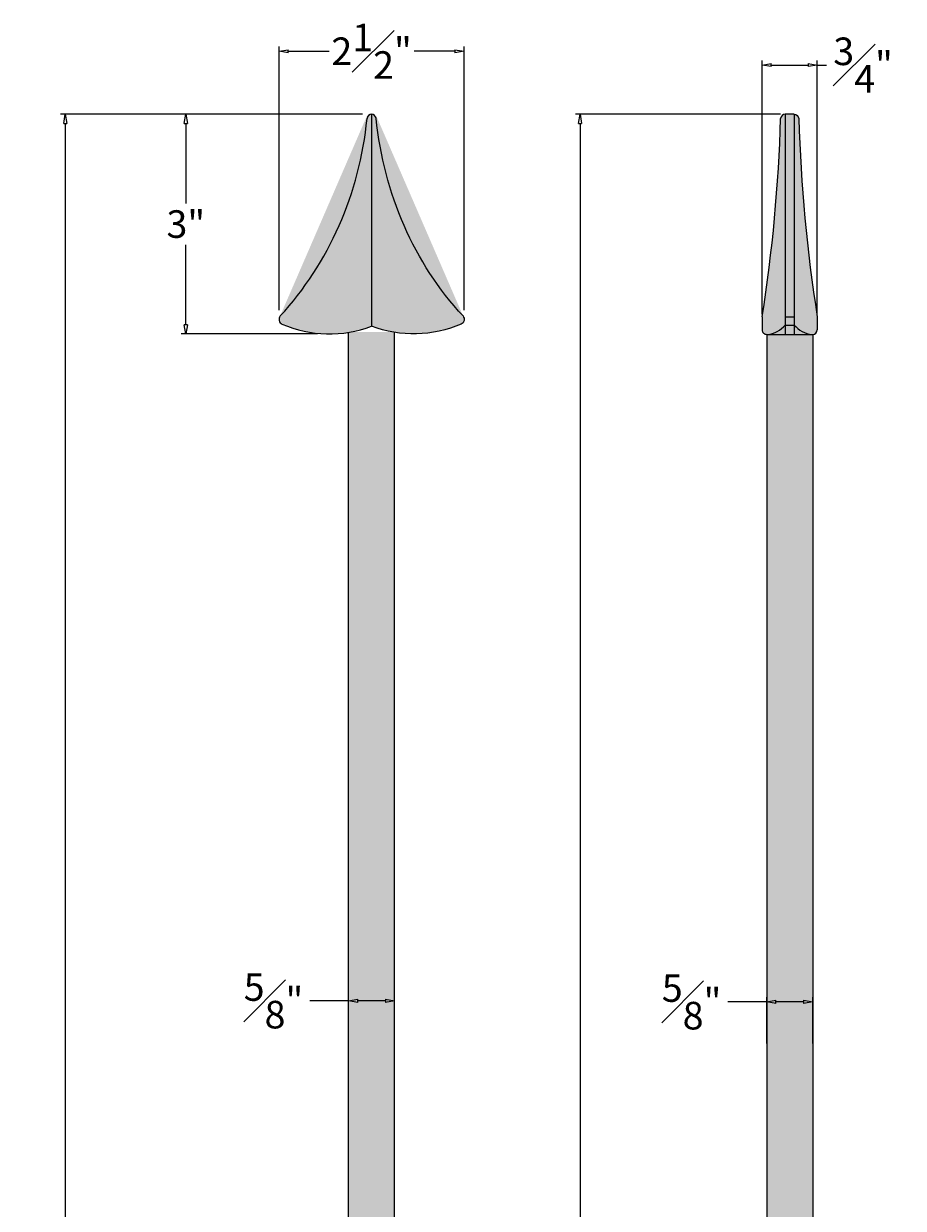
# Model space of a CAD drawing. Units: inches. Extents: x -4.7 to 7.2, y 0 to 32.2.
# Drawn here: x -4.7 to 7.2, y 16.1 to 32.2 of the extents above; entities that cross this region are included whole.
import ezdxf

# ---------------------------------------------------------------- set-up
doc = ezdxf.new("R2010")
doc.units = ezdxf.units.IN
doc.header["$MEASUREMENT"] = 0
doc.layers.get('0').update_dxf_attribs({"lineweight": 9})
doc.layers.get('Defpoints').update_dxf_attribs({"lineweight": 9})
doc.layers.add('_Main Draw', color=7, linetype='Continuous')
doc.layers.add('Dims-CallOuts', color=7, linetype='Continuous', lineweight=9)
doc.layers.add('Thick Drawing', color=253, linetype='Continuous', lineweight=30)
doc.styles.get("Standard").update_dxf_attribs({"font": 'ARIAL.TTF', "height": 0.375})
doc.dimstyles.new('Bruce1', dxfattribs={"dimtxt": 0.125, "dimasz": 0.125, "dimexe": 0.0625, "dimexo": 0.125, "dimgap": 0.09, "dimtad": 0, "dimtih": 1, "dimtoh": 1, "dimdec": 4, "dimzin": 0, "dimdsep": 46, "dimlunit": 4, "dimtxsty": 'Standard', "dimblk": 'CLOSEDBLANK', "dimcen": 0.09, "dimadec": 0, "dimazin": 0, "dimtfac": 1, "dimtdec": 4, "dimtofl": 0, "dimtmove": 0, "dimatfit": 3, "dimldrblk": 'CLOSEDBLANK', "dimfxl": 0, "dimfrac": 1, "dimtolj": 1, "dimtzin": 0, "dimarcsym": 0})

# ---------------------------------------------------------------- blocks, each defined once
blk = doc.blocks.new('_ClosedBlank')
at = {"color": 0, "linetype": 'ByBlock', "lineweight": -2}
for p, q in [((-1, 0.1666666666666667), (0, 0)), ((-1, 0.1666666666666667), (-1, -0.1666666666666667)), ((0, 0), (-1, -0.1666666666666667))]:
    blk.add_line(p, q, dxfattribs=at)
blk = doc.blocks.new('*D7')
at = {"layer": 'Defpoints', "color": 0}
for p in [(-4.167776491168078, 30.99875846216638), (1.038542585263258e-10, 30.99875846216638), (-0.3125, -3.552713678800501e-15)]:
    blk.add_point(p, dxfattribs=at)
at = {"layer": 'Dims-CallOuts', "color": 0, "lineweight": -2}
for p, q in [((-0.1249999998961457, 30.99875846216638), (-4.230276491168078, 30.99875846216638)), ((-4.167776491168078, 30.87375846216638), (-4.167776491168081, 15.77764662535331)), ((-4.167776491168085, 0.1249999999999975), (-4.167776491168081, 15.22111183681307)), ((-0.4375, -3.517304313473482e-15), (-4.230276491168085, -2.442905846437489e-15))]:
    blk.add_line(p, q, dxfattribs=at)
at = {"layer": 'Dims-CallOuts', "color": 0, "lineweight": -2, "xscale": 0.125, "yscale": 0.125, "zscale": 0.125}
for p, rotation in [((-4.167776491168078, 30.99875846216638), 90), ((-4.167776491168085, -2.460610529100999e-15), 270)]:
    blk.add_blockref('_ClosedBlank', p, dxfattribs=dict(at, rotation=rotation))
at = {"layer": 'Dims-CallOuts', "color": 0, "insert": (-4.167776491168084, 15.49937923108319), "char_height": 0.375, "attachment_point": 5}
blk.add_mtext('\\A1;2\'-7"', dxfattribs=at)
blk = doc.blocks.new('*D8')
at = {"layer": 'Defpoints', "color": 0}
for p in [(-2.527573062893111, 31), (1.038134432368548e-10, 31), (-0.6123642745297752, 28.01117014972158)]:
    blk.add_point(p, dxfattribs=at)
at = {"layer": 'Dims-CallOuts', "color": 0, "lineweight": -2}
for p, q in [((-0.1249999998961866, 31), (-2.590073062893111, 31)), ((-2.527573062893111, 30.875), (-2.527573062893111, 29.78717784430144)), ((-2.527573062893112, 28.13617014972158), (-2.527573062893111, 29.22399230542014)), ((-0.7373642745297752, 28.01117014972158), (-2.590073062893112, 28.01117014972158))]:
    blk.add_line(p, q, dxfattribs=at)
at = {"layer": 'Dims-CallOuts', "color": 0, "lineweight": -2, "xscale": 0.125, "yscale": 0.125, "zscale": 0.125}
for p, rotation in [((-2.527573062893111, 31), 90), ((-2.527573062893112, 28.01117014972158), 270)]:
    blk.add_blockref('_ClosedBlank', p, dxfattribs=dict(at, rotation=rotation))
at = {"layer": 'Dims-CallOuts', "color": 0, "insert": (-2.527573062893116, 29.50558507486079), "char_height": 0.375, "attachment_point": 5}
blk.add_mtext('\\A1;3"', dxfattribs=at)
blk = doc.blocks.new('*D9')
at = {"layer": 'Defpoints', "color": 0}
for p in [(1.258677050263004, 31.85673511539839), (-1.258677050263003, 28.20949262900727), (1.258677050263004, 28.20949262900727)]:
    blk.add_point(p, dxfattribs=at)
at = {"layer": 'Dims-CallOuts', "color": 0, "lineweight": -2}
for p, q in [((-1.258677050263003, 28.33449262900727), (-1.258677050263003, 31.91923511539839)), ((1.258677050263004, 28.33449262900727), (1.258677050263004, 31.91923511539839)), ((-1.133677050263003, 31.85673511539839), (-0.5769969304229191, 31.85673511539839)), ((1.133677050263004, 31.85673511539839), (0.57699693042292, 31.85673511539839))]:
    blk.add_line(p, q, dxfattribs=at)
at = {"layer": 'Dims-CallOuts', "color": 0, "lineweight": -2, "xscale": 0.125, "yscale": 0.125, "zscale": 0.125, "rotation": 180}
blk.add_blockref('_ClosedBlank', (-1.258677050263003, 31.85673511539839), dxfattribs=at)
at = {"layer": 'Dims-CallOuts', "color": 0, "lineweight": -2, "xscale": 0.125, "yscale": 0.125, "zscale": 0.125}
blk.add_blockref('_ClosedBlank', (1.258677050263004, 31.85673511539839), dxfattribs=at)
at = {"layer": 'Dims-CallOuts', "color": 0, "insert": (4.440892098500626e-16, 31.85673511539839), "char_height": 0.375, "attachment_point": 5}
blk.add_mtext('\\A1;2{\\H1.000000x;\\S1#2;}"', dxfattribs=at)
blk = doc.blocks.new('*D10')
at = {"layer": 'Defpoints', "color": 0}
for p in [(-0.3124999999999999, 18.93828571091208), (-0.3125, 18.24642976625424), (0.3124999999999999, 18.24642976625424)]:
    blk.add_point(p, dxfattribs=at)
at = {"layer": 'Dims-CallOuts', "color": 0, "lineweight": -2}
for p, q in [((-0.3124999999999999, 18.93828571091208), (-0.841106753069577, 18.93828571091208)), ((-0.3125, 18.37142976625424), (-0.3124999999999999, 19.00078571091208)), ((0.1875, 18.93828571091208), (-0.1874999999999999, 18.93828571091208)), ((0.3124999999999999, 18.37142976625424), (0.3125, 19.00078571091208))]:
    blk.add_line(p, q, dxfattribs=at)
at = {"layer": 'Dims-CallOuts', "color": 0, "lineweight": -2, "xscale": 0.125, "yscale": 0.125, "zscale": 0.125, "rotation": 180}
blk.add_blockref('_ClosedBlank', (-0.3124999999999999, 18.93828571091208), dxfattribs=at)
at = {"layer": 'Dims-CallOuts', "color": 0, "lineweight": -2, "xscale": 0.125, "yscale": 0.125, "zscale": 0.125}
blk.add_blockref('_ClosedBlank', (0.3125, 18.93828571091208), dxfattribs=at)
at = {"layer": 'Dims-CallOuts', "color": 0, "insert": (-1.334713506139154, 18.93828571091208), "char_height": 0.375, "attachment_point": 5}
blk.add_mtext('\\A1;{\\H1.000000x;\\S5#8;}"', dxfattribs=at)
blk = doc.blocks.new('*D11')
at = {"layer": 'Defpoints', "color": 0}
for p in [(5.375000000046912, 18.92444177875445), (5.375000000046912, 18.23258583409661), (6.000000000046912, 18.23258583409661)]:
    blk.add_point(p, dxfattribs=at)
at = {"layer": 'Dims-CallOuts', "color": 0, "lineweight": -2}
for p, q in [((5.375000000046912, 18.92444177875445), (4.846393246977335, 18.92444177875445)), ((5.375000000046912, 18.35758583409661), (5.375000000046912, 18.98694177875445)), ((5.875000000046912, 18.92444177875445), (5.500000000046912, 18.92444177875445)), ((6.000000000046912, 18.35758583409661), (6.000000000046912, 18.98694177875445))]:
    blk.add_line(p, q, dxfattribs=at)
at = {"layer": 'Dims-CallOuts', "color": 0, "lineweight": -2, "xscale": 0.125, "yscale": 0.125, "zscale": 0.125, "rotation": 180}
blk.add_blockref('_ClosedBlank', (5.375000000046912, 18.92444177875445), dxfattribs=at)
at = {"layer": 'Dims-CallOuts', "color": 0, "lineweight": -2, "xscale": 0.125, "yscale": 0.125, "zscale": 0.125}
blk.add_blockref('_ClosedBlank', (6.000000000046912, 18.92444177875445), dxfattribs=at)
at = {"layer": 'Dims-CallOuts', "color": 0, "insert": (4.352786493907757, 18.92444177875445), "char_height": 0.375, "attachment_point": 5}
blk.add_mtext('\\A1;{\\H1.000000x;\\S5#8;}"', dxfattribs=at)
blk = doc.blocks.new('*D12')
at = {"layer": 'Defpoints', "color": 0}
for p in [(2.835283278242847, 30.99875846214733), (5.687500000103855, 30.99875846214733), (5.375000000000001, -1.905830275648471e-11)]:
    blk.add_point(p, dxfattribs=at)
at = {"layer": 'Dims-CallOuts', "color": 0, "lineweight": -2}
for p, q in [((5.562500000103855, 30.99875846214733), (2.772783278242847, 30.99875846214733)), ((2.835283278242847, 30.87375846214733), (2.835283278242843, 15.77764662533426)), ((2.83528327824284, 0.1249999999809424), (2.835283278242843, 15.22111183679401)), ((5.250000000000001, -1.905826734711938e-11), (2.77278327824284, -1.905756561374422e-11))]:
    blk.add_line(p, q, dxfattribs=at)
at = {"layer": 'Dims-CallOuts', "color": 0, "lineweight": -2, "xscale": 0.125, "yscale": 0.125, "zscale": 0.125}
for p, rotation in [((2.835283278242847, 30.99875846214733), 90), ((2.83528327824284, -1.905758331842689e-11), 270)]:
    blk.add_blockref('_ClosedBlank', p, dxfattribs=dict(at, rotation=rotation))
at = {"layer": 'Dims-CallOuts', "color": 0, "insert": (2.835283278242841, 15.49937923106413), "char_height": 0.375, "attachment_point": 5}
blk.add_mtext('\\A1;2\'-7"', dxfattribs=at)
blk = doc.blocks.new('*D13')
at = {"layer": 'Defpoints', "color": 0}
for p in [(6.062500000094325, 31.66831335966213), (5.312500000094326, 28.15463683178191), (6.062500000094325, 28.1546368317794)]:
    blk.add_point(p, dxfattribs=at)
at = {"layer": 'Dims-CallOuts', "color": 0, "lineweight": -2}
for p, q in [((5.312500000094326, 28.27963683178191), (5.312500000094326, 31.73081335966213)), ((5.437500000094326, 31.66831335966213), (5.937500000094325, 31.66831335966213)), ((6.062500000094325, 28.2796368317794), (6.062500000094325, 31.73081335966213)), ((6.062500000094325, 31.66831335966213), (6.187500000094325, 31.66831335966213))]:
    blk.add_line(p, q, dxfattribs=at)
at = {"layer": 'Dims-CallOuts', "color": 0, "lineweight": -2, "xscale": 0.125, "yscale": 0.125, "zscale": 0.125, "rotation": 180}
blk.add_blockref('_ClosedBlank', (5.312500000094326, 31.66831335966213), dxfattribs=at)
at = {"layer": 'Dims-CallOuts', "color": 0, "lineweight": -2, "xscale": 0.125, "yscale": 0.125, "zscale": 0.125}
blk.add_blockref('_ClosedBlank', (6.062500000094325, 31.66831335966213), dxfattribs=at)
at = {"layer": 'Dims-CallOuts', "color": 0, "insert": (6.685711118784639, 31.66831335966213), "char_height": 0.375, "attachment_point": 5}
blk.add_mtext('\\A1;{\\H1.000000x;\\S3#4;}"', dxfattribs=at)

msp = doc.modelspace()

# ---------------------------------------------------------------- hatches: boundary and pattern name
at = {"layer": 'Thick Drawing'}
h = msp.add_hatch(color=256, dxfattribs=at)
edge = h.paths.add_edge_path()
edge.add_ellipse((1.038542585263258e-10, 30.92993697142901), major_axis=(0, 0.07006302857099021), ratio=0.8974358750056207, start_angle=-79.3239953371176, end_angle=79.32399533711757)
edge.add_ellipse((-4.007627068040976, 31.43049891566971), major_axis=(9.842793638025351e-15, 4.423744059184732), ratio=0.8974358750056112, start_angle=224.1262000046333, end_angle=263.6720368829723, ccw=False)
edge.add_ellipse((-1.195799974911853, 28.20949262900726), major_axis=(9.55587647823375e-15, 0.07006302857099067), ratio=0.8974358750056141, start_angle=49.38685192481113, end_angle=158.0482971460093)
edge.add_ellipse((-0.5751479921452218, 30.00331122515825), major_axis=(2.686947893064663e-15, 1.992572656119019), ratio=0.8974358750056096, start_angle=158.8859706884478, end_angle=188.4460401226684)
edge.add_ellipse((-0.5751479921452218, 30.00331122515825), major_axis=(2.686947893064663e-15, 1.992572656119019), ratio=0.8974358750056096, start_angle=188.4460401226684, end_angle=198.7617739384979)
edge.add_line((1.038535923925111e-10, 28.11661579889727), (1.038542587215329e-10, 30.99960305933381))
h = msp.add_hatch(color=256, dxfattribs=at)
edge = h.paths.add_edge_path()
edge.add_ellipse((4.007627068040978, 31.43049891566971), major_axis=(-8.217590113256872e-15, 4.423744059184732), ratio=0.8974358750056115, start_angle=96.3279631170277, end_angle=135.8737999953667, ccw=False)
edge.add_ellipse((1.038542585263258e-10, 30.92993697142901), major_axis=(0, 0.07006302857099021), ratio=0.8974358750056207, start_angle=-79.3239953371176, end_angle=79.32399533711757)
edge.add_line((1.038542587215329e-10, 30.99960305933381), (1.038535923925111e-10, 28.11661579882633))
edge.add_ellipse((0.5751479921452227, 30.00331122515825), major_axis=(-1.954912752523842e-15, 1.992572656119019), ratio=0.8974358750056101, start_angle=161.2382260615021, end_angle=171.5539598773316)
edge.add_ellipse((0.5751479921452227, 30.00331122515825), major_axis=(-1.954912752523842e-15, 1.992572656119019), ratio=0.8974358750056101, start_angle=171.5539598773316, end_angle=201.1140293115521)
edge.add_ellipse((1.195799974911853, 28.20949262900726), major_axis=(-9.530136589246932e-15, 0.07006302857099067), ratio=0.8974358750056144, start_angle=201.9517028539906, end_angle=310.6131480751889)
h = msp.add_hatch(color=256, dxfattribs=at)
edge = h.paths.add_edge_path()
edge.add_ellipse((5.625000000103896, 30.92869543357529), major_axis=(0, 0.07006302857099021), ratio=0.8974358750056207, start_angle=0, end_angle=79.32399533711757)
edge.add_arc((-15.4115852307839, 31.52820427226824), 20.98299564010517, 350.98997035955364, 358.3982252951871, ccw=False)
edge.add_line((5.312500000094621, 28.24211276776698), (5.312500000094034, 28.06716089579685))
edge.add_arc((5.375000000094034, 28.06716089579664), 0.06250000000000006, 179.9999999998078, 269.9999999999992)
edge.add_line((5.375000000094033, 28.00466089579664), (5.387204142999447, 28.00466089579664))
edge.add_arc((5.349852071546621, 28.36051056022991), 0.3578046407176542, 275.9921590540953, 320.2632125134524)
edge.add_line((5.625000000103855, 28.1317797614079), (5.625000000103855, 30.99875846214628))
h.paths.add_polyline_path([(5.750000000103855, 30.99875846214628), (5.625000000103855, 30.99875846214628), (5.625000000103855, 28.24211276776697), (5.750000000103855, 28.24211276776697)])
edge = h.paths.add_edge_path()
edge.add_ellipse((5.750000000103814, 30.92869543357529), major_axis=(0, 0.07006302857099021), ratio=0.8974358750056205, start_angle=280.6760046628825, end_angle=360)
edge.add_line((5.750000000103855, 30.99875846214628), (5.750000000103855, 28.13177976140791))
edge.add_arc((6.025147928657988, 28.36051056022816), 0.3578046407141485, 219.7367874866488, 264.0078409485819)
edge.add_line((5.987795857222155, 28.00466089579663), (6.000000000094031, 28.00466089579663))
edge.add_arc((6.000000000094032, 28.06716089579663), 0.06249999999999965, 269.9999999999992, 359.9999999998079)
edge.add_line((6.062500000094032, 28.06716089579642), (6.062500000094618, 28.24211276784034))
edge.add_arc((26.78658523099308, 31.52820427221588), 20.98299564010518, 181.6017747046698, 189.0100296400988, ccw=False)
h = msp.add_hatch(color=256, dxfattribs=at)
h.paths.add_polyline_path([(5.625000000103855, 28.13177976140791, -0.1956079723234589), (5.387204142999446, 28.00466089579664), (5.625000000103855, 28.00466089579663)])
h.paths.add_polyline_path([(5.750000000103855, 28.13177976140791), (5.625000000103855, 28.13177976140791), (5.625000000103855, 28.00466089579663), (5.750000000103856, 28.00466089579664)])
h.paths.add_polyline_path([(5.750000000103855, 28.1317797614079), (5.750000000103855, 28.00466089579663), (5.987795857222153, 28.00466089579663, -0.1956079723351234)])
h.paths.add_polyline_path([(5.750000000103855, 28.24211276776698), (5.625000000103855, 28.24211276776697), (5.625000000103856, 28.13177976140791), (5.750000000103856, 28.13177976140791)])
h = msp.add_hatch(color=256, dxfattribs=at)
edge = h.paths.add_edge_path()
edge.add_ellipse((0.5751479921452227, 30.00331122515825), major_axis=(-1.954912752523842e-15, 1.992572656119019), ratio=0.8974358750056101, start_angle=161.2382260615021, end_angle=171.5539598773316, ccw=False)
edge.add_ellipse((-0.5751479921452218, 30.00331122515825), major_axis=(2.686947893064663e-15, 1.992572656119019), ratio=0.8974358750056096, start_angle=188.4460401226684, end_angle=198.7617739384979, ccw=False)
edge.add_line((-0.3125, 28.0323487600918), (-0.3125, -3.552713678800501e-15))
edge.add_line((-0.3125, -3.552713678800501e-15), (0.3125, 0))
edge.add_line((0.3125, 0), (0.3125, 28.0323487600918))
msp.add_hatch(color=256, dxfattribs=at).paths.add_polyline_path([(6.000000000093824, 28.00466089579663), (5.375000000093824, 28.00466089579663), (5.375, -1.80077006214472e-11), (5.999999999999999, -2.01016292932658e-11)])

# ---------------------------------------------------------------- linework, layer by layer
at = {"layer": '_Main Draw'}
for p, q in [((1.038542585263258e-10, 30.99875846216638), (1.03853592392511e-10, 28.11661579852067)), ((5.750000000103856, 30.99875846214628), (5.625000000103855, 30.99875846214628)), ((5.625000000103855, 30.99875846214628), (5.625000000103855, 28.00466089579662)), ((5.750000000103855, 30.99875846214628), (5.750000000103855, 28.00466089579662)), ((5.312500000094619, 28.24211276776697), (5.312500000094034, 28.06716089579685)), ((5.625000000103855, 28.24211276776697), (5.750000000103855, 28.24211276776697)), ((6.062500000094618, 28.24211276784034), (6.062500000094032, 28.06716089579642)), ((5.625000000103855, 28.13177976140791), (5.750000000103855, 28.13177976140791)), ((-0.3125, -3.552713678800501e-15), (-0.3125, 28.03234876009179)), ((0.3125, 0), (0.3125, 28.03234876009179)), ((5.375000000094033, 28.00466089579664), (6.000000000094031, 28.00466089579663)), ((5.375000000093824, 28.00466089579663), (5.375, -1.80077006214472e-11)), ((6.000000000093824, 28.00466089579663), (6, -2.01016292932658e-11))]:
    msp.add_line(p, q, dxfattribs=at)
for centre, radius, start, end in [((-15.4115852307839, 31.52820427226824), 20.98299564010517, 350.9899703595536, 358.3982252951872), ((26.78658523099161, 31.52820427226824), 20.98299564010517, 181.6017747048129, 189.0100296404464), ((5.375000000094034, 28.06716089579664), 0.0625, 179.9999999998082, 269.9999999999994), ((5.34985207154662, 28.36051056022991), 0.3578046407176541, 275.992159054091, 320.2632125134526), ((6.025147928657987, 28.36051056022816), 0.3578046407141489, 219.7367874866494, 264.0078409485743), ((6.000000000094032, 28.06716089579663), 0.0625, 269.9999999999991, 359.9999999998084)]:
    msp.add_arc(centre, radius, start, end, dxfattribs=at)
for centre, major_axis, ratio, start_param, end_param in [((-4.007627068040976, 31.43049891566971), (9.842793638025351e-15, 4.423744059184732), 0.8974358750056112, 3.911740130064181, 4.601945189047793), ((1.038542585263258e-10, 30.92993697142901), (0, 0.07006302857099021), 0.8974358750056207, -1.384464894469331, 1.384464894469331), ((5.625000000103896, 30.92869543357529), (0, 0.07006302857099021), 0.8974358750056207, 0, 1.384464894469331), ((-1.195799974911853, 28.20949262900726), (9.55587647823375e-15, 0.07006302857099067), 0.8974358750056141, 0.8619631732828532, 2.75846316236822), ((-0.5751479921452218, 30.00331122515825), (2.686947893064663e-15, 1.992572656119019), 0.8974358750056096, 2.773083323740616, 3.469047382331445)]:
    msp.add_ellipse(centre, major_axis=major_axis, ratio=ratio, start_param=start_param, end_param=end_param, dxfattribs=at)
at = {"layer": '_Main Draw', "extrusion": (0, 0, -1)}
for centre, major_axis, ratio, start_param, end_param in [((4.007627068040978, 31.43049891566971), (-8.217590113256872e-15, 4.423744059184732), 0.8974358750056112, 3.911740130064181, 4.601945189047793), ((5.750000000103814, 30.92869543357529), (0, 0.07006302857099021), 0.8974358750056207, 0, 1.384464894469331), ((1.195799974911853, 28.20949262900726), (-9.530136589246932e-15, 0.07006302857099067), 0.8974358750056141, 0.8619631732828532, 2.75846316236822), ((0.5751479921452227, 30.00331122515825), (-1.954912752523842e-15, 1.992572656119019), 0.8974358750056096, 2.773083323740616, 3.469047382331445)]:
    msp.add_ellipse(centre, major_axis=major_axis, ratio=ratio, start_param=start_param, end_param=end_param, dxfattribs=at)

# ---------------------------------------------------------------- dimensions: what is measured, and where the dimension line sits
at = {"layer": 'Dims-CallOuts'}
for base, p1, p2, picture, middle in [((1.258677050263004, 31.85673511539839), (-1.258677050263003, 28.20949262900727), (1.258677050263004, 28.20949262900727), '*D9', (4.440892098500626e-16, 31.85673511539839)), ((6.062500000094325, 31.66831335966213), (5.312500000094326, 28.15463683178191), (6.062500000094325, 28.1546368317794), '*D13', (6.685711118784639, 31.66831335966213))]:
    dim = msp.add_linear_dim(base=base, p1=p1, p2=p2, dimstyle='Bruce1', dxfattribs=at)
    dim.commit()
    dim.dimension.update_dxf_attribs({"geometry": picture, "text_midpoint": middle})
for base, p1, p2, picture, middle in [((-4.167776491168078, 30.99875846216638), (-0.3125, -3.552713678800501e-15), (1.038542585263258e-10, 30.99875846216638), '*D7', (-4.167776491168084, 15.49937923108319)), ((-2.527573062893111, 31), (-0.6123642745297752, 28.01117014972158), (1.038134432368548e-10, 31), '*D8', (-2.527573062893116, 29.50558507486079))]:
    dim = msp.add_linear_dim(base=base, p1=p1, p2=p2, angle=90, dimstyle='Bruce1', dxfattribs=at)
    dim.commit()
    dim.dimension.update_dxf_attribs({"geometry": picture, "text_midpoint": middle})
dim = msp.add_linear_dim(base=(2.835283278242847, 30.99875846214733), p1=(5.375000000000001, -1.905830275648471e-11), p2=(5.687500000103855, 30.99875846214733), angle=90, dimstyle='Bruce1', dxfattribs=at)
dim.commit()
dim.dimension.update_dxf_attribs({"geometry": '*D12', "text_midpoint": (2.835283278242841, 15.49937923106413), "dimtype": 160})
for base, p1, p2, picture, middle in [((-0.3124999999999999, 18.93828571091208), (0.3124999999999999, 18.24642976625424), (-0.3125, 18.24642976625424), '*D10', (-1.334713506139154, 18.93828571091208)), ((5.375000000046912, 18.92444177875445), (6.000000000046912, 18.23258583409661), (5.375000000046912, 18.23258583409661), '*D11', (4.352786493907757, 18.92444177875445))]:
    dim = msp.add_linear_dim(base=base, p1=p1, p2=p2, dimstyle='Bruce1', dxfattribs=at)
    dim.commit()
    dim.dimension.update_dxf_attribs({"geometry": picture, "text_midpoint": middle, "dimtype": 160})

doc.saveas('drawing.dxf')
